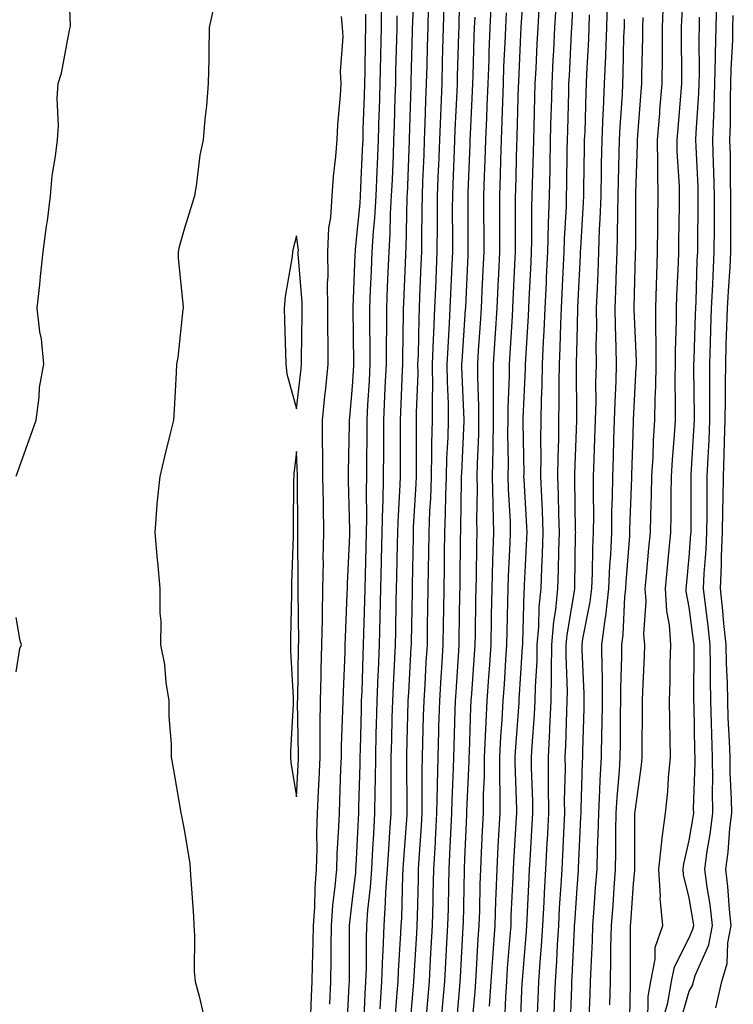
# Model space of a CAD drawing. Units: inches. Extents: x 947363 to 950003, y 7263578 to 7266218.
# Drawn here: x 949419 to 949546, y 7264948 to 7265123 of the extents above; entities that cross this region are included whole.
import ezdxf

# ---------------------------------------------------------------- set-up
doc = ezdxf.new("R2010")
doc.units = ezdxf.units.IN
doc.header["$MEASUREMENT"] = 0
doc.layers.add('Contour_94737263', color=7, linetype='Continuous', true_color=0x6a6cc6)

msp = doc.modelspace()

# ---------------------------------------------------------------- linework, layer by layer
at = {"layer": 'Contour_94737263'}
for points in [[(949418.09, 7265041.96, 3213), (949420.7, 7265049.27, 3213), (949421.61, 7265051.92, 3213), (949422.19, 7265056.06, 3213), (949422.21, 7265057.76, 3213), (949422.97, 7265061.92, 3213), (949422.57, 7265066.44, 3213), (949422.29, 7265067.68, 3213), (949421.8, 7265071.92, 3213), (949422.26, 7265076.13, 3213), (949422.4, 7265077.57, 3213), (949422.89, 7265081.92, 3213), (949423.48, 7265086.49, 3213), (949423.62, 7265087.49, 3213), (949424.19, 7265091.92, 3213), (949424.51, 7265095.46, 3213), (949425.1, 7265098.97, 3213), (949425.42, 7265101.92, 3213), (949425.58, 7265104.39, 3213), (949425.4, 7265109.27, 3213), (949425.55, 7265111.92, 3213), (949426.17, 7265113.8, 3213), (949427.58, 7265121.45, 3213), (949427.7, 7265121.92, 3213), (949427.72, 7265122.25, 3213), (949427.42, 7265131.3, 3213)], [(949482.95, 7264947.02, 3209), (949483.27, 7264951.92, 3209), (949483.42, 7264956.55, 3209), (949483.48, 7264957.35, 3209), (949483.64, 7264961.92, 3209), (949483.93, 7264966.04, 3209), (949483.98, 7264967.85, 3209), (949484.25, 7264971.92, 3209), (949484.47, 7264975.5, 3209), (949484.68, 7264978.55, 3209), (949484.9, 7264981.92, 3209), (949484.92, 7264985.05, 3209), (949484.91, 7264988.78, 3209), (949484.94, 7264991.92, 3209), (949485.02, 7264994.95, 3209), (949485.12, 7264998.99, 3209), (949485.2, 7265001.92, 3209), (949485.32, 7265004.65, 3209), (949485.58, 7265009.45, 3209), (949485.69, 7265011.92, 3209), (949485.74, 7265014.23, 3209), (949485.83, 7265019.7, 3209), (949485.89, 7265021.92, 3209), (949485.94, 7265024.03, 3209), (949486.05, 7265029.92, 3209), (949486.1, 7265031.92, 3209), (949486.14, 7265033.83, 3209), (949486.53, 7265040.4, 3209), (949486.56, 7265041.92, 3209), (949486.57, 7265043.4, 3209), (949486.55, 7265050.42, 3209), (949486.56, 7265051.92, 3209), (949486.62, 7265053.35, 3209), (949486.92, 7265060.79, 3209), (949486.98, 7265061.92, 3209), (949486.98, 7265062.99, 3209), (949487.13, 7265071, 3209), (949487.13, 7265071.92, 3209), (949487.17, 7265072.8, 3209), (949487.53, 7265081.4, 3209), (949487.55, 7265081.92, 3209), (949487.58, 7265082.39, 3209), (949487.77, 7265091.64, 3209), (949487.79, 7265091.92, 3209), (949487.8, 7265092.17, 3209), (949488.05, 7265098.63, 3209), (949488.18, 7265101.79, 3209), (949488.18, 7265101.92, 3209), (949488.19, 7265102.06, 3209), (949488.46, 7265111.51, 3209), (949488.47, 7265111.92, 3209), (949488.49, 7265112.36, 3209), (949488.72, 7265121.25, 3209), (949488.74, 7265121.92, 3209), (949488.76, 7265122.63, 3209), (949488.99, 7265130.98, 3209)], [(949491.13, 7264945, 3206), (949491.43, 7264948.54, 3206), (949491.72, 7264951.92, 3206), (949491.95, 7264955.82, 3206), (949492.07, 7264957.9, 3206), (949492.31, 7264961.92, 3206), (949492.41, 7264966.28, 3206), (949492.43, 7264967.54, 3206), (949492.53, 7264971.92, 3206), (949492.8, 7264976.67, 3206), (949492.83, 7264977.14, 3206), (949493.08, 7264981.92, 3206), (949493.17, 7264986.8, 3206), (949493.18, 7264987.05, 3206), (949493.27, 7264991.92, 3206), (949493.41, 7264996.56, 3206), (949493.44, 7264997.31, 3206), (949493.58, 7265001.92, 3206), (949493.84, 7265006.13, 3206), (949493.96, 7265007.83, 3206), (949494.21, 7265011.92, 3206), (949494.27, 7265015.7, 3206), (949494.3, 7265018.17, 3206), (949494.36, 7265021.92, 3206), (949494.42, 7265025.55, 3206), (949494.45, 7265028.32, 3206), (949494.51, 7265031.92, 3206), (949494.63, 7265035.34, 3206), (949494.67, 7265038.54, 3206), (949494.79, 7265041.92, 3206), (949494.86, 7265045.11, 3206), (949495.05, 7265048.92, 3206), (949495.12, 7265051.92, 3206), (949495.11, 7265054.86, 3206), (949494.93, 7265058.8, 3206), (949494.92, 7265061.92, 3206), (949495.05, 7265064.92, 3206), (949495.34, 7265069.21, 3206), (949495.45, 7265071.92, 3206), (949495.55, 7265074.42, 3206), (949495.79, 7265079.66, 3206), (949495.89, 7265081.92, 3206), (949495.9, 7265084.07, 3206), (949495.87, 7265089.74, 3206), (949495.89, 7265091.92, 3206), (949495.97, 7265094, 3206), (949496.21, 7265100.08, 3206), (949496.28, 7265101.92, 3206), (949496.35, 7265103.62, 3206), (949496.67, 7265110.54, 3206), (949496.72, 7265111.92, 3206), (949496.76, 7265113.21, 3206), (949497, 7265120.87, 3206), (949497.02, 7265121.92, 3206), (949497.05, 7265122.92, 3206), (949497.3, 7265131.17, 3206)], [(949502.47, 7264947.5, 3202), (949502.75, 7264951.92, 3202), (949503.09, 7264956.88, 3202), (949503.1, 7264956.97, 3202), (949503.44, 7264961.92, 3202), (949503.59, 7264966.38, 3202), (949503.64, 7264967.51, 3202), (949503.79, 7264971.92, 3202), (949504.01, 7264975.96, 3202), (949504.13, 7264978, 3202), (949504.35, 7264981.92, 3202), (949504.37, 7264985.6, 3202), (949504.27, 7264988.14, 3202), (949504.29, 7264991.92, 3202), (949504.48, 7264995.49, 3202), (949504.7, 7264998.57, 3202), (949504.89, 7265001.92, 3202), (949505.09, 7265004.88, 3202), (949505.37, 7265009.24, 3202), (949505.56, 7265011.92, 3202), (949505.6, 7265014.37, 3202), (949505.73, 7265019.6, 3202), (949505.76, 7265021.92, 3202), (949505.83, 7265024.14, 3202), (949506.14, 7265030.01, 3202), (949506.19, 7265031.92, 3202), (949506.16, 7265033.81, 3202), (949505.82, 7265039.69, 3202), (949505.77, 7265041.92, 3202), (949505.81, 7265044.16, 3202), (949505.74, 7265049.61, 3202), (949505.77, 7265051.92, 3202), (949505.76, 7265054.21, 3202), (949506, 7265059.87, 3202), (949506, 7265061.92, 3202), (949506.13, 7265063.84, 3202), (949506.52, 7265070.39, 3202), (949506.61, 7265071.92, 3202), (949506.67, 7265073.3, 3202), (949507.02, 7265080.89, 3202), (949507.07, 7265081.92, 3202), (949507.07, 7265082.9, 3202), (949507.1, 7265090.97, 3202), (949507.1, 7265091.92, 3202), (949507.13, 7265092.84, 3202), (949507.34, 7265101.21, 3202), (949507.36, 7265101.92, 3202), (949507.39, 7265102.58, 3202), (949507.63, 7265111.5, 3202), (949507.65, 7265111.92, 3202), (949507.67, 7265112.3, 3202), (949508.05, 7265120.69, 3202), (949508.11, 7265121.86, 3202), (949508.11, 7265121.92, 3202), (949508.12, 7265121.99, 3202), (949508.73, 7265131.24, 3202)], [(949510.96, 7264944.83, 3199), (949511.13, 7264948.84, 3199), (949511.25, 7264951.92, 3199), (949511.47, 7264955.34, 3199), (949511.72, 7264958.25, 3199), (949511.95, 7264961.92, 3199), (949512.18, 7264966.05, 3199), (949512.26, 7264967.71, 3199), (949512.49, 7264971.92, 3199), (949512.74, 7264976.61, 3199), (949512.78, 7264977.19, 3199), (949513.02, 7264981.92, 3199), (949512.99, 7264986.86, 3199), (949512.98, 7264986.99, 3199), (949512.94, 7264991.92, 3199), (949513.21, 7264996.76, 3199), (949513.22, 7264997.09, 3199), (949513.46, 7265001.92, 3199), (949513.52, 7265006.45, 3199), (949513.49, 7265007.36, 3199), (949513.54, 7265011.92, 3199), (949513.91, 7265016.06, 3199), (949514.26, 7265018.13, 3199), (949514.65, 7265021.92, 3199), (949514.76, 7265025.21, 3199), (949514.81, 7265028.68, 3199), (949514.92, 7265031.92, 3199), (949514.8, 7265035.17, 3199), (949514.75, 7265038.62, 3199), (949514.63, 7265041.92, 3199), (949514.66, 7265045.31, 3199), (949514.78, 7265048.65, 3199), (949514.81, 7265051.92, 3199), (949514.88, 7265055.09, 3199), (949514.86, 7265058.73, 3199), (949514.92, 7265061.92, 3199), (949515.05, 7265064.92, 3199), (949515.16, 7265069.03, 3199), (949515.28, 7265071.92, 3199), (949515.4, 7265074.57, 3199), (949515.62, 7265079.49, 3199), (949515.73, 7265081.92, 3199), (949515.79, 7265084.18, 3199), (949516.15, 7265090.02, 3199), (949516.2, 7265091.92, 3199), (949516.24, 7265093.73, 3199), (949516.32, 7265100.19, 3199), (949516.35, 7265101.92, 3199), (949516.4, 7265103.57, 3199), (949516.58, 7265110.45, 3199), (949516.61, 7265111.92, 3199), (949516.68, 7265113.29, 3199), (949517.07, 7265120.94, 3199), (949517.12, 7265121.92, 3199), (949517.17, 7265122.8, 3199), (949517.6, 7265131.47, 3199)], [(949530.65, 7264944.52, 3193), (949530.74, 7264949.23, 3193), (949531.19, 7264951.92, 3193), (949532, 7264955.87, 3193), (949532, 7264957.97, 3193), (949533.32, 7264961.92, 3193), (949532.89, 7264966.76, 3193), (949532.92, 7264967.05, 3193), (949532.63, 7264971.92, 3193), (949533.14, 7264976.83, 3193), (949533.19, 7264977.06, 3193), (949533.83, 7264981.92, 3193), (949534.22, 7264985.75, 3193), (949534.36, 7264988.23, 3193), (949534.7, 7264991.92, 3193), (949534.67, 7264995.3, 3193), (949534.57, 7264998.44, 3193), (949534.54, 7265001.92, 3193), (949534.64, 7265005.33, 3193), (949534.68, 7265008.55, 3193), (949534.77, 7265011.92, 3193), (949534.51, 7265015.46, 3193), (949534.06, 7265017.93, 3193), (949533.83, 7265021.92, 3193), (949534.19, 7265025.78, 3193), (949534.44, 7265028.31, 3193), (949534.78, 7265031.92, 3193), (949534.85, 7265035.12, 3193), (949534.85, 7265038.72, 3193), (949534.92, 7265041.92, 3193), (949535.08, 7265044.89, 3193), (949535.42, 7265049.29, 3193), (949535.58, 7265051.92, 3193), (949535.63, 7265054.34, 3193), (949535.56, 7265059.43, 3193), (949535.61, 7265061.92, 3193), (949535.6, 7265064.37, 3193), (949535.8, 7265069.67, 3193), (949535.79, 7265071.92, 3193), (949535.86, 7265074.11, 3193), (949536.11, 7265079.98, 3193), (949536.17, 7265081.92, 3193), (949536.19, 7265083.78, 3193), (949536.31, 7265090.18, 3193), (949536.34, 7265091.92, 3193), (949536.31, 7265093.66, 3193), (949535.93, 7265099.8, 3193), (949535.9, 7265101.92, 3193), (949536.07, 7265103.9, 3193), (949536.6, 7265110.47, 3193), (949536.72, 7265111.92, 3193), (949536.73, 7265113.24, 3193), (949536.67, 7265120.54, 3193), (949536.68, 7265121.92, 3193), (949536.73, 7265123.24, 3193), (949537.18, 7265131.05, 3193)], [(949453.45, 7265126.52, 3213), (949452.47, 7265121.92, 3213), (949452.4, 7265117.57, 3213), (949452.4, 7265116.27, 3213), (949452.32, 7265111.92, 3213), (949452.01, 7265107.96, 3213), (949451.7, 7265105.57, 3213), (949451.41, 7265101.92, 3213), (949450.81, 7265099.16, 3213), (949450.22, 7265094.09, 3213), (949449.83, 7265091.92, 3213), (949449.41, 7265090.56, 3213), (949448.05, 7265086.13, 3213), (949447.11, 7265082.86, 3213), (949446.93, 7265081.92, 3213), (949446.94, 7265080.81, 3213), (949447.83, 7265072.14, 3213), (949447.83, 7265071.92, 3213), (949447.79, 7265071.66, 3213), (949446.86, 7265063.11, 3213), (949446.66, 7265061.92, 3213), (949446.56, 7265060.43, 3213), (949446.21, 7265053.76, 3213), (949446.09, 7265051.92, 3213), (949445.45, 7265049.32, 3213), (949444.51, 7265045.46, 3213), (949443.65, 7265041.92, 3213), (949443.16, 7265037.03, 3213), (949443.11, 7265036.86, 3213), (949442.76, 7265031.92, 3213), (949443.21, 7265027.08, 3213), (949443.25, 7265026.72, 3213), (949443.68, 7265021.92, 3213), (949443.66, 7265017.53, 3213), (949443.84, 7265016.13, 3213), (949443.8, 7265011.92, 3213), (949444.51, 7265008.38, 3213), (949444.75, 7265005.22, 3213), (949445.3, 7265001.92, 3213), (949445.29, 7264999.16, 3213), (949445.7, 7264994.27, 3213), (949445.69, 7264991.92, 3213), (949446.05, 7264989.92, 3213), (949447.28, 7264982.69, 3213), (949447.42, 7264981.92, 3213), (949447.54, 7264981.41, 3213), (949448.05, 7264978.63, 3213), (949449.01, 7264972.88, 3213), (949449.08, 7264971.92, 3213), (949449.13, 7264970.84, 3213), (949449.67, 7264963.54, 3213), (949449.75, 7264961.92, 3213), (949449.88, 7264960.09, 3213), (949449.82, 7264953.69, 3213), (949449.95, 7264951.92, 3213), (949450.69, 7264949.28, 3213), (949451.6, 7264945.47, 3213)], [(949477.03, 7264942.94, 3211), (949477.43, 7264951.3, 3211), (949477.46, 7264951.92, 3211), (949477.47, 7264952.5, 3211), (949477.47, 7264961.34, 3211), (949477.48, 7264961.92, 3211), (949477.52, 7264962.45, 3211), (949478.05, 7264966.5, 3211), (949478.6, 7264971.37, 3211), (949478.64, 7264971.92, 3211), (949478.67, 7264972.55, 3211), (949479.1, 7264980.87, 3211), (949479.17, 7264981.92, 3211), (949479.18, 7264983.05, 3211), (949479.37, 7264990.6, 3211), (949479.39, 7264991.92, 3211), (949479.42, 7264993.29, 3211), (949479.61, 7265000.36, 3211), (949479.65, 7265001.92, 3211), (949479.72, 7265003.59, 3211), (949479.92, 7265010.05, 3211), (949480, 7265011.92, 3211), (949480.04, 7265013.91, 3211), (949480.22, 7265019.75, 3211), (949480.27, 7265021.92, 3211), (949480.33, 7265024.2, 3211), (949480.48, 7265029.49, 3211), (949480.54, 7265031.92, 3211), (949480.59, 7265034.46, 3211), (949480.5, 7265039.47, 3211), (949480.55, 7265041.92, 3211), (949480.57, 7265044.44, 3211), (949480.64, 7265049.33, 3211), (949480.66, 7265051.92, 3211), (949480.78, 7265054.65, 3211), (949481.03, 7265058.94, 3211), (949481.17, 7265061.92, 3211), (949481.17, 7265065.05, 3211), (949481.12, 7265068.85, 3211), (949481.13, 7265071.92, 3211), (949481.26, 7265075.13, 3211), (949481.4, 7265078.57, 3211), (949481.54, 7265081.92, 3211), (949481.77, 7265085.64, 3211), (949482.01, 7265087.96, 3211), (949482.23, 7265091.92, 3211), (949482.42, 7265096.29, 3211), (949482.47, 7265097.5, 3211), (949482.66, 7265101.92, 3211), (949482.8, 7265106.67, 3211), (949482.82, 7265107.15, 3211), (949482.96, 7265111.92, 3211), (949483.08, 7265116.89, 3211), (949483.08, 7265116.95, 3211), (949483.19, 7265121.92, 3211), (949483.19, 7265126.78, 3211)], [(949488.13, 7264942, 3207), (949488.9, 7264951.07, 3207), (949488.98, 7264951.92, 3207), (949489.03, 7264952.9, 3207), (949489.5, 7264960.47, 3207), (949489.57, 7264961.92, 3207), (949489.61, 7264963.48, 3207), (949489.78, 7264970.19, 3207), (949489.81, 7264971.92, 3207), (949489.92, 7264973.79, 3207), (949490.31, 7264979.66, 3207), (949490.43, 7264981.92, 3207), (949490.47, 7264984.34, 3207), (949490.45, 7264989.52, 3207), (949490.5, 7264991.92, 3207), (949490.57, 7264994.44, 3207), (949490.7, 7264999.27, 3207), (949490.77, 7265001.92, 3207), (949490.95, 7265004.82, 3207), (949491.17, 7265008.8, 3207), (949491.37, 7265011.92, 3207), (949491.42, 7265015.29, 3207), (949491.48, 7265018.49, 3207), (949491.54, 7265021.92, 3207), (949491.59, 7265025.46, 3207), (949491.64, 7265028.33, 3207), (949491.69, 7265031.92, 3207), (949491.83, 7265035.7, 3207), (949491.97, 7265038, 3207), (949492.09, 7265041.92, 3207), (949492.19, 7265046.06, 3207), (949492.19, 7265047.78, 3207), (949492.29, 7265051.92, 3207), (949492.27, 7265056.14, 3207), (949492.33, 7265057.64, 3207), (949492.31, 7265061.92, 3207), (949492.49, 7265066.36, 3207), (949492.51, 7265067.46, 3207), (949492.71, 7265071.92, 3207), (949492.91, 7265076.78, 3207), (949492.92, 7265077.05, 3207), (949493.13, 7265081.92, 3207), (949493.16, 7265086.81, 3207), (949493.16, 7265087.03, 3207), (949493.19, 7265091.92, 3207), (949493.37, 7265096.6, 3207), (949493.4, 7265097.27, 3207), (949493.59, 7265101.92, 3207), (949493.74, 7265106.23, 3207), (949493.81, 7265107.68, 3207), (949493.98, 7265111.92, 3207), (949494.09, 7265115.88, 3207), (949494.15, 7265118.02, 3207), (949494.26, 7265121.92, 3207), (949494.37, 7265125.6, 3207)], [(949496.5, 7264943.47, 3204), (949497.14, 7264951.01, 3204), (949497.22, 7264951.92, 3204), (949497.27, 7264952.7, 3204), (949497.76, 7264961.63, 3204), (949497.78, 7264961.92, 3204), (949497.79, 7264962.18, 3204), (949497.97, 7264971.84, 3204), (949497.97, 7264971.92, 3204), (949497.97, 7264972, 3204), (949498.05, 7264973.8, 3204), (949498.4, 7264981.57, 3204), (949498.42, 7264981.92, 3204), (949498.42, 7264982.29, 3204), (949498.82, 7264991.15, 3204), (949498.82, 7264991.92, 3204), (949498.86, 7264992.73, 3204), (949499.14, 7265000.83, 3204), (949499.2, 7265001.92, 3204), (949499.29, 7265003.16, 3204), (949499.77, 7265010.2, 3204), (949499.89, 7265011.92, 3204), (949499.92, 7265013.8, 3204), (949500, 7265019.97, 3204), (949500.04, 7265021.92, 3204), (949500.11, 7265023.98, 3204), (949500.18, 7265029.79, 3204), (949500.25, 7265031.92, 3204), (949500.2, 7265034.07, 3204), (949500.28, 7265039.69, 3204), (949500.24, 7265041.92, 3204), (949500.28, 7265044.15, 3204), (949500.53, 7265049.44, 3204), (949500.57, 7265051.92, 3204), (949500.56, 7265054.43, 3204), (949500.34, 7265059.63, 3204), (949500.34, 7265061.92, 3204), (949500.49, 7265064.36, 3204), (949500.82, 7265069.15, 3204), (949501, 7265071.92, 3204), (949501.15, 7265075.02, 3204), (949501.31, 7265078.66, 3204), (949501.47, 7265081.92, 3204), (949501.47, 7265085.34, 3204), (949501.45, 7265088.52, 3204), (949501.44, 7265091.92, 3204), (949501.56, 7265095.43, 3204), (949501.67, 7265098.3, 3204), (949501.8, 7265101.92, 3204), (949501.95, 7265105.82, 3204), (949502.04, 7265107.93, 3204), (949502.19, 7265111.92, 3204), (949502.36, 7265116.23, 3204), (949502.4, 7265117.57, 3204), (949502.56, 7265121.92, 3204), (949502.79, 7265126.66, 3204)], [(949508.05, 7264945.83, 3200), (949508.29, 7264951.68, 3200), (949508.3, 7264951.92, 3200), (949508.31, 7264952.18, 3200), (949509.06, 7264960.91, 3200), (949509.11, 7264961.92, 3200), (949509.17, 7264963.04, 3200), (949509.51, 7264970.46, 3200), (949509.6, 7264971.92, 3200), (949509.69, 7264973.56, 3200), (949510.08, 7264979.89, 3200), (949510.19, 7264981.92, 3200), (949510.17, 7264984.04, 3200), (949509.94, 7264990.03, 3200), (949509.92, 7264991.92, 3200), (949510.03, 7264993.9, 3200), (949510.47, 7264999.5, 3200), (949510.59, 7265001.92, 3200), (949510.63, 7265004.5, 3200), (949510.92, 7265009.05, 3200), (949510.95, 7265011.92, 3200), (949511.23, 7265015.1, 3200), (949511.31, 7265018.66, 3200), (949511.65, 7265021.92, 3200), (949511.78, 7265025.65, 3200), (949511.91, 7265028.06, 3200), (949512.02, 7265031.92, 3200), (949511.89, 7265035.76, 3200), (949511.75, 7265038.22, 3200), (949511.6, 7265041.92, 3200), (949511.64, 7265045.51, 3200), (949511.59, 7265048.38, 3200), (949511.63, 7265051.92, 3200), (949511.7, 7265055.57, 3200), (949511.83, 7265058.14, 3200), (949511.9, 7265061.92, 3200), (949512.08, 7265065.95, 3200), (949512.19, 7265067.78, 3200), (949512.38, 7265071.92, 3200), (949512.58, 7265076.45, 3200), (949512.62, 7265077.35, 3200), (949512.84, 7265081.92, 3200), (949512.98, 7265086.85, 3200), (949512.98, 7265086.99, 3200), (949513.15, 7265091.92, 3200), (949513.24, 7265096.73, 3200), (949513.25, 7265097.12, 3200), (949513.33, 7265101.92, 3200), (949513.46, 7265106.51, 3200), (949513.48, 7265107.35, 3200), (949513.61, 7265111.92, 3200), (949513.82, 7265116.15, 3200), (949513.91, 7265117.78, 3200), (949514.11, 7265121.92, 3200), (949514.34, 7265125.63, 3200)], [(949516.82, 7264943.15, 3197), (949517.11, 7264950.98, 3197), (949517.14, 7264951.92, 3197), (949517.2, 7264952.77, 3197), (949517.58, 7264961.45, 3197), (949517.61, 7264961.92, 3197), (949517.64, 7264962.33, 3197), (949518.05, 7264968.53, 3197), (949518.29, 7264971.68, 3197), (949518.31, 7264971.92, 3197), (949518.31, 7264972.18, 3197), (949518.75, 7264981.22, 3197), (949518.76, 7264981.92, 3197), (949518.81, 7264982.68, 3197), (949519.02, 7264990.95, 3197), (949519.08, 7264991.92, 3197), (949519.09, 7264992.96, 3197), (949519.33, 7265000.64, 3197), (949519.35, 7265001.92, 3197), (949519.34, 7265003.21, 3197), (949518.97, 7265011, 3197), (949518.97, 7265011.92, 3197), (949519.1, 7265012.97, 3197), (949520.4, 7265019.57, 3197), (949520.68, 7265021.92, 3197), (949520.8, 7265024.67, 3197), (949520.87, 7265029.1, 3197), (949521.01, 7265031.92, 3197), (949521.04, 7265034.91, 3197), (949520.97, 7265039, 3197), (949521, 7265041.92, 3197), (949521.11, 7265044.98, 3197), (949521.25, 7265048.72, 3197), (949521.37, 7265051.92, 3197), (949521.44, 7265055.31, 3197), (949521.42, 7265058.55, 3197), (949521.5, 7265061.92, 3197), (949521.47, 7265065.34, 3197), (949521.56, 7265068.41, 3197), (949521.54, 7265071.92, 3197), (949521.67, 7265075.54, 3197), (949521.8, 7265078.17, 3197), (949521.94, 7265081.92, 3197), (949522.07, 7265085.94, 3197), (949522.19, 7265087.78, 3197), (949522.33, 7265091.92, 3197), (949522.42, 7265096.29, 3197), (949522.42, 7265097.55, 3197), (949522.51, 7265101.92, 3197), (949522.73, 7265106.6, 3197), (949522.75, 7265107.22, 3197), (949522.97, 7265111.92, 3197), (949523.17, 7265116.8, 3197), (949523.17, 7265117.04, 3197), (949523.35, 7265121.92, 3197), (949523.51, 7265126.46, 3197)], [(949533.41, 7265126.56, 3194), (949533.23, 7265121.92, 3194), (949533.2, 7265117.07, 3194), (949533.2, 7265116.77, 3194), (949533.16, 7265111.92, 3194), (949532.78, 7265107.19, 3194), (949532.74, 7265106.61, 3194), (949532.36, 7265101.92, 3194), (949532.42, 7265097.55, 3194), (949532.38, 7265096.25, 3194), (949532.44, 7265091.92, 3194), (949532.4, 7265087.57, 3194), (949532.39, 7265086.26, 3194), (949532.34, 7265081.92, 3194), (949532.19, 7265077.78, 3194), (949532.14, 7265076.01, 3194), (949532.01, 7265071.92, 3194), (949532.01, 7265067.96, 3194), (949532.1, 7265065.97, 3194), (949532.12, 7265061.92, 3194), (949532.04, 7265057.93, 3194), (949531.94, 7265055.81, 3194), (949531.86, 7265051.92, 3194), (949531.64, 7265048.33, 3194), (949531.55, 7265045.42, 3194), (949531.35, 7265041.92, 3194), (949531.29, 7265038.68, 3194), (949531.15, 7265035.02, 3194), (949531.09, 7265031.92, 3194), (949530.82, 7265029.15, 3194), (949530.37, 7265024.24, 3194), (949530.16, 7265021.92, 3194), (949530.29, 7265019.68, 3194), (949529.92, 7265013.8, 3194), (949530.06, 7265011.92, 3194), (949530.01, 7265009.96, 3194), (949529.71, 7265003.58, 3194), (949529.66, 7265001.92, 3194), (949529.68, 7265000.29, 3194), (949529.61, 7264993.48, 3194), (949529.63, 7264991.92, 3194), (949529.5, 7264990.47, 3194), (949528.33, 7264982.2, 3194), (949528.3, 7264981.92, 3194), (949528.27, 7264981.7, 3194), (949528.3, 7264972.17, 3194), (949528.27, 7264971.92, 3194), (949528.29, 7264971.68, 3194), (949528.05, 7264969.37, 3194), (949527.58, 7264962.39, 3194), (949527.54, 7264961.92, 3194), (949527.53, 7264961.4, 3194), (949527.53, 7264952.44, 3194), (949527.51, 7264951.92, 3194), (949527.5, 7264951.37, 3194), (949527.34, 7264942.63, 3194)], [(949536.22, 7264943.75, 3191), (949538.05, 7264950.19, 3191), (949538.67, 7264951.3, 3191), (949538.82, 7264951.92, 3191), (949539.13, 7264953, 3191), (949541.52, 7264958.45, 3191), (949542.19, 7264961.92, 3191), (949541.78, 7264965.65, 3191), (949541.25, 7264968.72, 3191), (949540.86, 7264971.92, 3191), (949541.27, 7264975.14, 3191), (949541.8, 7264978.17, 3191), (949542.24, 7264981.92, 3191), (949542.2, 7264986.07, 3191), (949542.26, 7264987.71, 3191), (949542.23, 7264991.92, 3191), (949542.08, 7264995.95, 3191), (949542.04, 7264997.93, 3191), (949541.9, 7265001.92, 3191), (949541.83, 7265005.7, 3191), (949541.85, 7265008.12, 3191), (949541.77, 7265011.92, 3191), (949541.43, 7265015.3, 3191), (949540.93, 7265019.04, 3191), (949540.62, 7265021.92, 3191), (949540.74, 7265024.61, 3191), (949541.07, 7265028.9, 3191), (949541.18, 7265031.92, 3191), (949541.22, 7265035.09, 3191), (949541.23, 7265038.74, 3191), (949541.26, 7265041.92, 3191), (949541.4, 7265045.27, 3191), (949541.59, 7265048.38, 3191), (949541.72, 7265051.92, 3191), (949541.73, 7265055.6, 3191), (949541.71, 7265058.26, 3191), (949541.72, 7265061.92, 3191), (949541.85, 7265065.72, 3191), (949541.92, 7265068.05, 3191), (949542.04, 7265071.92, 3191), (949542.25, 7265076.12, 3191), (949542.3, 7265077.67, 3191), (949542.51, 7265081.92, 3191), (949542.53, 7265086.4, 3191), (949542.54, 7265087.43, 3191), (949542.56, 7265091.92, 3191), (949542.45, 7265096.32, 3191), (949542.4, 7265097.57, 3191), (949542.28, 7265101.92, 3191), (949542.42, 7265106.3, 3191), (949542.5, 7265107.47, 3191), (949542.64, 7265111.92, 3191), (949542.75, 7265116.62, 3191), (949542.75, 7265117.22, 3191), (949542.85, 7265121.92, 3191), (949542.98, 7265126.85, 3191)], [(949470.53, 7264944.4, 3213), (949470.73, 7264949.24, 3213), (949470.84, 7264951.92, 3213), (949470.89, 7264954.76, 3213), (949471.02, 7264958.95, 3213), (949471.06, 7264961.92, 3213), (949471.29, 7264965.16, 3213), (949471.35, 7264968.62, 3213), (949471.61, 7264971.92, 3213), (949471.71, 7264975.58, 3213), (949471.68, 7264978.29, 3213), (949471.79, 7264981.92, 3213), (949471.96, 7264985.83, 3213), (949472.06, 7264987.91, 3213), (949472.23, 7264991.92, 3213), (949472.27, 7264996.14, 3213), (949472.25, 7264997.72, 3213), (949472.29, 7265001.92, 3213), (949472.42, 7265006.3, 3213), (949472.44, 7265007.53, 3213), (949472.58, 7265011.92, 3213), (949472.66, 7265016.53, 3213), (949472.65, 7265017.32, 3213), (949472.74, 7265021.92, 3213), (949472.83, 7265026.7, 3213), (949472.82, 7265027.15, 3213), (949472.91, 7265031.92, 3213), (949472.84, 7265036.71, 3213), (949472.84, 7265037.13, 3213), (949472.76, 7265041.92, 3213), (949472.72, 7265046.59, 3213), (949472.69, 7265047.28, 3213), (949472.65, 7265051.92, 3213), (949473.16, 7265056.81, 3213), (949473.18, 7265057.05, 3213), (949473.67, 7265061.92, 3213), (949473.66, 7265066.31, 3213), (949473.63, 7265067.5, 3213), (949473.6, 7265071.92, 3213), (949473.58, 7265076.39, 3213), (949473.66, 7265077.53, 3213), (949473.63, 7265081.92, 3213), (949473.78, 7265086.19, 3213), (949474.18, 7265088.05, 3213), (949474.39, 7265091.92, 3213), (949474.61, 7265095.36, 3213), (949475.06, 7265098.93, 3213), (949475.29, 7265101.92, 3213), (949475.39, 7265104.58, 3213), (949475.91, 7265109.78, 3213), (949476.02, 7265111.92, 3213), (949475.91, 7265114.06, 3213), (949476.37, 7265120.24, 3213), (949476.26, 7265121.92, 3213), (949476.08, 7265123.89, 3213)], [(949473.98, 7264947.85, 3212), (949474.15, 7264951.92, 3212), (949474.21, 7264955.76, 3212), (949474.21, 7264958.08, 3212), (949474.27, 7264961.92, 3212), (949474.52, 7264965.45, 3212), (949474.96, 7264968.83, 3212), (949475.21, 7264971.92, 3212), (949475.29, 7264974.68, 3212), (949475.61, 7264979.48, 3212), (949475.69, 7264981.92, 3212), (949475.78, 7264984.19, 3212), (949475.97, 7264989.84, 3212), (949476.06, 7264991.92, 3212), (949476.08, 7264993.89, 3212), (949476.32, 7265000.19, 3212), (949476.33, 7265001.92, 3212), (949476.39, 7265003.58, 3212), (949476.7, 7265010.57, 3212), (949476.74, 7265011.92, 3212), (949476.76, 7265013.21, 3212), (949477.1, 7265020.97, 3212), (949477.12, 7265021.92, 3212), (949477.14, 7265022.83, 3212), (949477.56, 7265031.43, 3212), (949477.57, 7265031.92, 3212), (949477.56, 7265032.41, 3212), (949477.3, 7265041.17, 3212), (949477.29, 7265041.92, 3212), (949477.28, 7265042.69, 3212), (949477.49, 7265051.36, 3212), (949477.48, 7265051.92, 3212), (949477.54, 7265052.43, 3212), (949478.05, 7265057.95, 3212), (949478.26, 7265061.71, 3212), (949478.27, 7265061.92, 3212), (949478.27, 7265062.14, 3212), (949478.12, 7265071.85, 3212), (949478.12, 7265071.92, 3212), (949478.13, 7265072, 3212), (949478.52, 7265081.45, 3212), (949478.53, 7265081.92, 3212), (949478.57, 7265082.44, 3212), (949479.38, 7265090.59, 3212), (949479.46, 7265091.92, 3212), (949479.51, 7265093.38, 3212), (949479.82, 7265100.15, 3212), (949479.9, 7265101.92, 3212), (949479.95, 7265103.82, 3212), (949480.14, 7265109.83, 3212), (949480.2, 7265111.92, 3212), (949480.26, 7265114.13, 3212), (949480.36, 7265119.61, 3212), (949480.41, 7265121.92, 3212), (949480.41, 7265124.28, 3212)], [(949480.02, 7264943.89, 3210), (949480.27, 7264949.7, 3210), (949480.41, 7264951.92, 3210), (949480.49, 7264954.36, 3210), (949480.49, 7264959.48, 3210), (949480.57, 7264961.92, 3210), (949480.77, 7264964.64, 3210), (949481.23, 7264968.74, 3210), (949481.44, 7264971.92, 3210), (949481.66, 7264975.53, 3210), (949481.8, 7264978.17, 3210), (949482.03, 7264981.92, 3210), (949482.07, 7264985.94, 3210), (949482.12, 7264987.85, 3210), (949482.16, 7264991.92, 3210), (949482.27, 7264996.14, 3210), (949482.32, 7264997.65, 3210), (949482.42, 7265001.92, 3210), (949482.62, 7265006.49, 3210), (949482.64, 7265007.33, 3210), (949482.84, 7265011.92, 3210), (949482.96, 7265016.83, 3210), (949482.96, 7265017.01, 3210), (949483.08, 7265021.92, 3210), (949483.2, 7265026.77, 3210), (949483.21, 7265027.08, 3210), (949483.32, 7265031.92, 3210), (949483.41, 7265036.56, 3210), (949483.46, 7265037.33, 3210), (949483.55, 7265041.92, 3210), (949483.58, 7265046.39, 3210), (949483.58, 7265047.45, 3210), (949483.61, 7265051.92, 3210), (949483.81, 7265056.16, 3210), (949483.87, 7265057.74, 3210), (949484.08, 7265061.92, 3210), (949484.09, 7265065.88, 3210), (949484.12, 7265067.99, 3210), (949484.13, 7265071.92, 3210), (949484.29, 7265075.68, 3210), (949484.4, 7265078.27, 3210), (949484.54, 7265081.92, 3210), (949484.75, 7265085.22, 3210), (949484.82, 7265088.69, 3210), (949485, 7265091.92, 3210), (949485.13, 7265094.84, 3210), (949485.31, 7265099.18, 3210), (949485.41, 7265101.92, 3210), (949485.49, 7265104.48, 3210), (949485.65, 7265109.52, 3210), (949485.72, 7265111.92, 3210), (949485.77, 7265114.2, 3210), (949485.92, 7265119.79, 3210), (949485.97, 7265121.92, 3210), (949485.97, 7265124, 3210)], [(949485.54, 7264944.43, 3208), (949486.01, 7264949.88, 3208), (949486.15, 7264951.92, 3208), (949486.2, 7264953.77, 3208), (949486.64, 7264960.51, 3208), (949486.69, 7264961.92, 3208), (949486.79, 7264963.18, 3208), (949486.99, 7264970.86, 3208), (949487.06, 7264971.92, 3208), (949487.11, 7264972.86, 3208), (949487.74, 7264981.61, 3208), (949487.76, 7264981.92, 3208), (949487.76, 7264982.21, 3208), (949487.72, 7264991.59, 3208), (949487.72, 7264991.92, 3208), (949487.73, 7264992.24, 3208), (949487.97, 7265001.84, 3208), (949487.97, 7265001.92, 3208), (949487.97, 7265002, 3208), (949488.05, 7265003.35, 3208), (949488.5, 7265011.47, 3208), (949488.53, 7265011.92, 3208), (949488.53, 7265012.4, 3208), (949488.69, 7265021.28, 3208), (949488.7, 7265021.92, 3208), (949488.71, 7265022.58, 3208), (949488.87, 7265031.1, 3208), (949488.89, 7265031.92, 3208), (949488.92, 7265032.79, 3208), (949489.36, 7265040.61, 3208), (949489.41, 7265041.92, 3208), (949489.44, 7265043.31, 3208), (949489.42, 7265050.55, 3208), (949489.46, 7265051.92, 3208), (949489.45, 7265053.32, 3208), (949489.7, 7265060.27, 3208), (949489.69, 7265061.92, 3208), (949489.77, 7265063.64, 3208), (949489.89, 7265070.08, 3208), (949489.96, 7265071.92, 3208), (949490.04, 7265073.91, 3208), (949490.27, 7265079.7, 3208), (949490.36, 7265081.92, 3208), (949490.37, 7265084.24, 3208), (949490.47, 7265089.5, 3208), (949490.49, 7265091.92, 3208), (949490.59, 7265094.46, 3208), (949490.77, 7265099.2, 3208), (949490.88, 7265101.92, 3208), (949490.99, 7265104.86, 3208), (949491.11, 7265108.86, 3208), (949491.22, 7265111.92, 3208), (949491.32, 7265115.19, 3208), (949491.41, 7265118.56, 3208), (949491.51, 7265121.92, 3208), (949491.6, 7265125.47, 3208)], [(949499.25, 7264943.12, 3203), (949499.87, 7264950.1, 3203), (949499.98, 7264951.92, 3203), (949500.13, 7264954, 3203), (949500.44, 7264959.53, 3203), (949500.61, 7264961.92, 3203), (949500.7, 7264964.57, 3203), (949500.78, 7264969.19, 3203), (949500.88, 7264971.92, 3203), (949501.04, 7264974.91, 3203), (949501.21, 7264978.76, 3203), (949501.39, 7264981.92, 3203), (949501.4, 7264985.27, 3203), (949501.54, 7264988.43, 3203), (949501.56, 7264991.92, 3203), (949501.75, 7264995.62, 3203), (949501.84, 7264998.13, 3203), (949502.04, 7265001.92, 3203), (949502.34, 7265006.21, 3203), (949502.42, 7265007.55, 3203), (949502.72, 7265011.92, 3203), (949502.81, 7265016.68, 3203), (949502.82, 7265017.15, 3203), (949502.9, 7265021.92, 3203), (949503.06, 7265026.91, 3203), (949503.06, 7265026.93, 3203), (949503.23, 7265031.92, 3203), (949503.11, 7265036.86, 3203), (949503.11, 7265036.98, 3203), (949503, 7265041.92, 3203), (949503.09, 7265046.88, 3203), (949503.09, 7265046.96, 3203), (949503.17, 7265051.92, 3203), (949503.16, 7265056.81, 3203), (949503.17, 7265057.04, 3203), (949503.17, 7265061.92, 3203), (949503.46, 7265066.51, 3203), (949503.52, 7265067.39, 3203), (949503.8, 7265071.92, 3203), (949504, 7265075.97, 3203), (949504.09, 7265077.96, 3203), (949504.27, 7265081.92, 3203), (949504.27, 7265085.7, 3203), (949504.28, 7265088.15, 3203), (949504.27, 7265091.92, 3203), (949504.39, 7265095.58, 3203), (949504.46, 7265098.33, 3203), (949504.57, 7265101.92, 3203), (949504.7, 7265105.27, 3203), (949504.8, 7265108.67, 3203), (949504.92, 7265111.92, 3203), (949505.03, 7265114.94, 3203), (949505.23, 7265119.1, 3203), (949505.34, 7265121.92, 3203), (949505.45, 7265124.52, 3203)], [(949505.18, 7264944.79, 3201), (949505.34, 7264949.21, 3201), (949505.52, 7264951.92, 3201), (949505.68, 7264954.29, 3201), (949506.15, 7264960.02, 3201), (949506.28, 7264961.92, 3201), (949506.33, 7264963.64, 3201), (949506.65, 7264970.52, 3201), (949506.7, 7264971.92, 3201), (949506.77, 7264973.2, 3201), (949507.28, 7264981.15, 3201), (949507.32, 7264981.92, 3201), (949507.32, 7264982.65, 3201), (949507.01, 7264990.88, 3201), (949507.02, 7264991.92, 3201), (949507.07, 7264992.9, 3201), (949507.71, 7265001.58, 3201), (949507.73, 7265001.92, 3201), (949507.75, 7265002.22, 3201), (949508.05, 7265006.75, 3201), (949508.35, 7265011.62, 3201), (949508.36, 7265011.92, 3201), (949508.39, 7265012.26, 3201), (949508.6, 7265021.37, 3201), (949508.66, 7265021.92, 3201), (949508.67, 7265022.55, 3201), (949509.1, 7265030.87, 3201), (949509.14, 7265031.92, 3201), (949509.1, 7265032.97, 3201), (949508.61, 7265041.36, 3201), (949508.59, 7265041.92, 3201), (949508.6, 7265042.47, 3201), (949508.44, 7265051.53, 3201), (949508.45, 7265051.92, 3201), (949508.46, 7265052.33, 3201), (949508.86, 7265061.11, 3201), (949508.88, 7265061.92, 3201), (949508.92, 7265062.79, 3201), (949509.41, 7265070.56, 3201), (949509.47, 7265071.92, 3201), (949509.53, 7265073.4, 3201), (949509.86, 7265080.11, 3201), (949509.93, 7265081.92, 3201), (949510, 7265083.87, 3201), (949510.02, 7265089.95, 3201), (949510.08, 7265091.92, 3201), (949510.12, 7265093.99, 3201), (949510.28, 7265099.69, 3201), (949510.32, 7265101.92, 3201), (949510.38, 7265104.25, 3201), (949510.54, 7265109.43, 3201), (949510.61, 7265111.92, 3201), (949510.75, 7265114.62, 3201), (949510.97, 7265119, 3201), (949511.12, 7265121.92, 3201), (949511.3, 7265125.17, 3201)], [(949513.97, 7264946, 3198), (949514.05, 7264947.92, 3198), (949514.19, 7264951.92, 3198), (949514.44, 7264955.53, 3198), (949514.56, 7264958.43, 3198), (949514.78, 7264961.92, 3198), (949514.95, 7264965.02, 3198), (949515.23, 7264969.1, 3198), (949515.38, 7264971.92, 3198), (949515.52, 7264974.45, 3198), (949515.74, 7264979.61, 3198), (949515.86, 7264981.92, 3198), (949515.84, 7264984.13, 3198), (949515.98, 7264989.85, 3198), (949515.96, 7264991.92, 3198), (949516.07, 7264993.9, 3198), (949516.23, 7265000.1, 3198), (949516.32, 7265001.92, 3198), (949516.35, 7265003.62, 3198), (949516.11, 7265009.98, 3198), (949516.13, 7265011.92, 3198), (949516.29, 7265013.68, 3198), (949517.6, 7265021.47, 3198), (949517.64, 7265021.92, 3198), (949517.66, 7265022.31, 3198), (949517.8, 7265031.67, 3198), (949517.81, 7265031.92, 3198), (949517.8, 7265032.17, 3198), (949517.67, 7265041.54, 3198), (949517.65, 7265041.92, 3198), (949517.65, 7265042.32, 3198), (949517.99, 7265051.86, 3198), (949517.99, 7265051.98, 3198), (949517.93, 7265061.8, 3198), (949517.94, 7265061.92, 3198), (949517.94, 7265062.03, 3198), (949518.05, 7265066.27, 3198), (949518.21, 7265071.76, 3198), (949518.21, 7265071.92, 3198), (949518.22, 7265072.09, 3198), (949518.67, 7265081.3, 3198), (949518.68, 7265081.92, 3198), (949518.71, 7265082.58, 3198), (949519.23, 7265090.74, 3198), (949519.27, 7265091.92, 3198), (949519.29, 7265093.16, 3198), (949519.38, 7265100.59, 3198), (949519.41, 7265101.92, 3198), (949519.48, 7265103.35, 3198), (949519.66, 7265110.31, 3198), (949519.74, 7265111.92, 3198), (949519.81, 7265113.68, 3198), (949520.14, 7265119.83, 3198), (949520.22, 7265121.92, 3198), (949520.3, 7265124.17, 3198)], [(949542.77, 7264947.2, 3190), (949543.88, 7264951.92, 3190), (949544.83, 7264955.14, 3190), (949544.93, 7264958.8, 3190), (949545.54, 7264961.92, 3190), (949545.22, 7264964.75, 3190), (949544.96, 7264968.83, 3190), (949544.58, 7264971.92, 3190), (949544.98, 7264974.99, 3190), (949545.3, 7264979.17, 3190), (949545.63, 7264981.92, 3190), (949545.6, 7264984.37, 3190), (949545.36, 7264989.23, 3190), (949545.34, 7264991.92, 3190), (949545.24, 7264994.73, 3190), (949545.01, 7264998.88, 3190), (949544.91, 7265001.92, 3190), (949544.85, 7265005.12, 3190), (949544.69, 7265008.56, 3190), (949544.63, 7265011.92, 3190), (949544.24, 7265015.73, 3190), (949544.07, 7265017.94, 3190), (949543.63, 7265021.92, 3190), (949543.82, 7265026.15, 3190), (949543.83, 7265027.7, 3190), (949544.01, 7265031.92, 3190), (949544.05, 7265035.92, 3190), (949544.09, 7265037.96, 3190), (949544.14, 7265041.92, 3190), (949544.29, 7265045.68, 3190), (949544.34, 7265048.21, 3190), (949544.48, 7265051.92, 3190), (949544.49, 7265055.48, 3190), (949544.53, 7265058.4, 3190), (949544.55, 7265061.92, 3190), (949544.66, 7265065.31, 3190), (949544.78, 7265068.65, 3190), (949544.89, 7265071.92, 3190), (949545.03, 7265074.94, 3190), (949545.34, 7265079.21, 3190), (949545.47, 7265081.92, 3190), (949545.48, 7265084.49, 3190), (949545.44, 7265089.31, 3190), (949545.45, 7265091.92, 3190), (949545.38, 7265094.59, 3190), (949545.38, 7265099.25, 3190), (949545.32, 7265101.92, 3190), (949545.4, 7265104.57, 3190), (949545.38, 7265109.25, 3190), (949545.46, 7265111.92, 3190), (949545.52, 7265114.45, 3190), (949545.8, 7265119.67, 3190), (949545.85, 7265121.92, 3190), (949545.91, 7265124.06, 3190)], [(949493.97, 7264946, 3205), (949494.13, 7264948, 3205), (949494.48, 7264951.92, 3205), (949494.67, 7264955.3, 3205), (949494.86, 7264958.73, 3205), (949495.04, 7264961.92, 3205), (949495.11, 7264964.86, 3205), (949495.19, 7264969.06, 3205), (949495.25, 7264971.92, 3205), (949495.39, 7264974.58, 3205), (949495.6, 7264979.47, 3205), (949495.73, 7264981.92, 3205), (949495.77, 7264984.2, 3205), (949496.02, 7264989.89, 3205), (949496.06, 7264991.92, 3205), (949496.12, 7264993.85, 3205), (949496.33, 7265000.2, 3205), (949496.38, 7265001.92, 3205), (949496.48, 7265003.49, 3205), (949496.99, 7265010.86, 3205), (949497.05, 7265011.92, 3205), (949497.06, 7265012.91, 3205), (949497.18, 7265021.05, 3205), (949497.19, 7265021.92, 3205), (949497.2, 7265022.77, 3205), (949497.3, 7265031.17, 3205), (949497.32, 7265031.92, 3205), (949497.34, 7265032.63, 3205), (949497.46, 7265041.33, 3205), (949497.48, 7265041.92, 3205), (949497.49, 7265042.48, 3205), (949497.95, 7265051.82, 3205), (949497.95, 7265052.02, 3205), (949497.54, 7265061.41, 3205), (949497.54, 7265061.92, 3205), (949497.56, 7265062.41, 3205), (949498.05, 7265069.82, 3205), (949498.19, 7265071.78, 3205), (949498.2, 7265071.92, 3205), (949498.21, 7265072.08, 3205), (949498.64, 7265081.33, 3205), (949498.67, 7265081.92, 3205), (949498.67, 7265082.54, 3205), (949498.62, 7265091.35, 3205), (949498.62, 7265091.92, 3205), (949498.64, 7265092.51, 3205), (949498.99, 7265100.98, 3205), (949499.02, 7265101.92, 3205), (949499.06, 7265102.93, 3205), (949499.42, 7265110.55, 3205), (949499.47, 7265111.92, 3205), (949499.52, 7265113.39, 3205), (949499.73, 7265120.24, 3205), (949499.8, 7265121.92, 3205), (949499.88, 7265123.75, 3205)], [(949520.17, 7264944.04, 3196), (949520.41, 7264949.56, 3196), (949520.48, 7264951.92, 3196), (949520.55, 7264954.42, 3196), (949520.8, 7264959.17, 3196), (949520.87, 7264961.92, 3196), (949521.1, 7264964.97, 3196), (949521.37, 7264968.6, 3196), (949521.61, 7264971.92, 3196), (949521.7, 7264975.57, 3196), (949521.83, 7264978.14, 3196), (949521.91, 7264981.92, 3196), (949522.13, 7264986, 3196), (949522.17, 7264987.8, 3196), (949522.42, 7264991.92, 3196), (949522.49, 7264996.36, 3196), (949522.52, 7264997.45, 3196), (949522.61, 7265001.92, 3196), (949522.58, 7265006.45, 3196), (949522.53, 7265007.44, 3196), (949522.49, 7265011.92, 3196), (949523.15, 7265016.82, 3196), (949523.16, 7265017.03, 3196), (949523.71, 7265021.92, 3196), (949523.91, 7265026.06, 3196), (949524.05, 7265027.92, 3196), (949524.24, 7265031.92, 3196), (949524.28, 7265035.69, 3196), (949524.37, 7265038.24, 3196), (949524.41, 7265041.92, 3196), (949524.53, 7265045.44, 3196), (949524.63, 7265048.5, 3196), (949524.75, 7265051.92, 3196), (949524.82, 7265055.15, 3196), (949525, 7265058.87, 3196), (949525.07, 7265061.92, 3196), (949525.05, 7265064.92, 3196), (949524.89, 7265068.76, 3196), (949524.87, 7265071.92, 3196), (949524.98, 7265074.99, 3196), (949525.07, 7265078.94, 3196), (949525.19, 7265081.92, 3196), (949525.28, 7265084.69, 3196), (949525.3, 7265089.17, 3196), (949525.38, 7265091.92, 3196), (949525.43, 7265094.54, 3196), (949525.57, 7265099.44, 3196), (949525.62, 7265101.92, 3196), (949525.73, 7265104.24, 3196), (949526.13, 7265110, 3196), (949526.21, 7265111.92, 3196), (949526.28, 7265113.69, 3196), (949526.42, 7265120.29, 3196), (949526.49, 7265121.92, 3196), (949526.54, 7265123.43, 3196)], [(949523.87, 7264947.74, 3195), (949524, 7264951.92, 3195), (949524.1, 7264955.87, 3195), (949524.1, 7264957.97, 3195), (949524.2, 7264961.92, 3195), (949524.47, 7264965.5, 3195), (949524.67, 7264968.54, 3195), (949524.92, 7264971.92, 3195), (949524.99, 7264974.98, 3195), (949524.98, 7264978.85, 3195), (949525.05, 7264981.92, 3195), (949525.21, 7264984.76, 3195), (949525.61, 7264989.48, 3195), (949525.76, 7264991.92, 3195), (949525.79, 7264994.18, 3195), (949525.82, 7264999.69, 3195), (949525.87, 7265001.92, 3195), (949525.85, 7265004.12, 3195), (949526.05, 7265009.92, 3195), (949526.03, 7265011.92, 3195), (949526.26, 7265013.71, 3195), (949526.59, 7265020.46, 3195), (949526.76, 7265021.92, 3195), (949526.81, 7265023.16, 3195), (949527.44, 7265031.31, 3195), (949527.47, 7265031.92, 3195), (949527.47, 7265032.5, 3195), (949527.81, 7265041.68, 3195), (949527.81, 7265041.92, 3195), (949527.82, 7265042.15, 3195), (949528.05, 7265049.45, 3195), (949528.13, 7265051.84, 3195), (949528.14, 7265051.92, 3195), (949528.14, 7265052.01, 3195), (949528.62, 7265061.35, 3195), (949528.64, 7265061.92, 3195), (949528.63, 7265062.5, 3195), (949528.22, 7265071.75, 3195), (949528.22, 7265072.09, 3195), (949528.49, 7265081.48, 3195), (949528.5, 7265081.92, 3195), (949528.51, 7265082.38, 3195), (949528.55, 7265091.42, 3195), (949528.56, 7265091.92, 3195), (949528.55, 7265092.42, 3195), (949528.83, 7265101.14, 3195), (949528.81, 7265101.92, 3195), (949528.88, 7265102.75, 3195), (949529.49, 7265110.48, 3195), (949529.59, 7265111.92, 3195), (949529.61, 7265113.48, 3195), (949529.76, 7265120.21, 3195), (949529.78, 7265121.92, 3195), (949529.85, 7265123.72, 3195)], [(949533.71, 7264946.26, 3192), (949534.24, 7264948.11, 3192), (949534.91, 7264951.92, 3192), (949535.43, 7264954.54, 3192), (949538.05, 7264959.72, 3192), (949538.72, 7264961.25, 3192), (949538.85, 7264961.92, 3192), (949538.77, 7264962.64, 3192), (949538.05, 7264966.84, 3192), (949537.04, 7264970.91, 3192), (949536.98, 7264971.92, 3192), (949537.07, 7264972.9, 3192), (949538.05, 7264977.03, 3192), (949538.76, 7264981.21, 3192), (949538.85, 7264981.92, 3192), (949538.84, 7264982.71, 3192), (949539.11, 7264990.86, 3192), (949539.11, 7264991.92, 3192), (949539.08, 7264992.95, 3192), (949538.93, 7265001.04, 3192), (949538.89, 7265001.92, 3192), (949538.88, 7265002.75, 3192), (949538.94, 7265011.03, 3192), (949538.92, 7265011.92, 3192), (949538.84, 7265012.71, 3192), (949538.05, 7265018.65, 3192), (949537.53, 7265021.4, 3192), (949537.5, 7265021.92, 3192), (949537.55, 7265022.42, 3192), (949538.05, 7265027.55, 3192), (949538.36, 7265031.61, 3192), (949538.37, 7265031.92, 3192), (949538.37, 7265032.24, 3192), (949538.38, 7265041.59, 3192), (949538.39, 7265041.92, 3192), (949538.4, 7265042.27, 3192), (949538.94, 7265051.03, 3192), (949538.97, 7265051.92, 3192), (949538.98, 7265052.85, 3192), (949538.89, 7265061.08, 3192), (949538.9, 7265061.92, 3192), (949538.92, 7265062.79, 3192), (949539.16, 7265070.81, 3192), (949539.2, 7265071.92, 3192), (949539.26, 7265073.13, 3192), (949539.49, 7265080.48, 3192), (949539.56, 7265081.92, 3192), (949539.56, 7265083.43, 3192), (949539.66, 7265090.31, 3192), (949539.67, 7265091.92, 3192), (949539.63, 7265093.5, 3192), (949539.28, 7265100.69, 3192), (949539.25, 7265101.92, 3192), (949539.29, 7265103.16, 3192), (949539.77, 7265110.2, 3192), (949539.82, 7265111.92, 3192), (949539.87, 7265113.74, 3192), (949539.82, 7265120.15, 3192), (949539.86, 7265121.92, 3192), (949539.91, 7265123.78, 3192)], [(949418.05, 7265007.09, 3213), (949418.73, 7265011.24, 3213), (949418.99, 7265011.92, 3213), (949418.76, 7265012.63, 3213), (949418.05, 7265016.77, 3213)]]:
    msp.add_polyline3d(points, dxfattribs=at)
for points in [[(949468.05, 7265053.98, 3214), (949468.85, 7265061.12, 3214), (949468.94, 7265061.92, 3214), (949468.93, 7265062.8, 3214), (949469.05, 7265070.92, 3214), (949469.04, 7265071.92, 3214), (949469.04, 7265072.91, 3214), (949468.36, 7265081.61, 3214), (949468.36, 7265081.92, 3214), (949468.37, 7265082.24, 3214), (949468.05, 7265084.79, 3214), (949467.42, 7265082.55, 3214), (949467.33, 7265081.92, 3214), (949467.25, 7265081.12, 3214), (949466, 7265073.97, 3214), (949465.85, 7265071.92, 3214), (949465.9, 7265069.77, 3214), (949466.08, 7265063.89, 3214), (949466.13, 7265061.92, 3214), (949466.33, 7265060.2, 3214)], [(949468.05, 7264984.82, 3214), (949468.39, 7264991.58, 3214), (949468.4, 7264991.92, 3214), (949468.41, 7264992.28, 3214), (949468.24, 7265001.73, 3214), (949468.24, 7265001.92, 3214), (949468.25, 7265002.12, 3214), (949468.41, 7265011.56, 3214), (949468.42, 7265011.92, 3214), (949468.43, 7265012.3, 3214), (949468.34, 7265021.63, 3214), (949468.35, 7265021.92, 3214), (949468.35, 7265022.22, 3214), (949468.26, 7265031.71, 3214), (949468.26, 7265032.13, 3214), (949468.23, 7265041.74, 3214), (949468.23, 7265042.1, 3214), (949468.05, 7265046.36, 3214), (949467.59, 7265042.38, 3214), (949467.55, 7265041.92, 3214), (949467.53, 7265041.4, 3214), (949467.46, 7265032.51, 3214), (949467.43, 7265031.92, 3214), (949467.43, 7265031.3, 3214), (949467.15, 7265022.82, 3214), (949467.15, 7265021.02, 3214), (949466.94, 7265013.03, 3214), (949466.95, 7265011.92, 3214), (949466.98, 7265010.85, 3214), (949467.42, 7265002.55, 3214), (949467.43, 7265001.92, 3214), (949467.44, 7265001.31, 3214), (949466.98, 7264992.99, 3214), (949466.99, 7264991.92, 3214), (949467.05, 7264990.92, 3214)]]:
    msp.add_polyline3d(points, close=True, dxfattribs=at)

doc.saveas('drawing.dxf')
